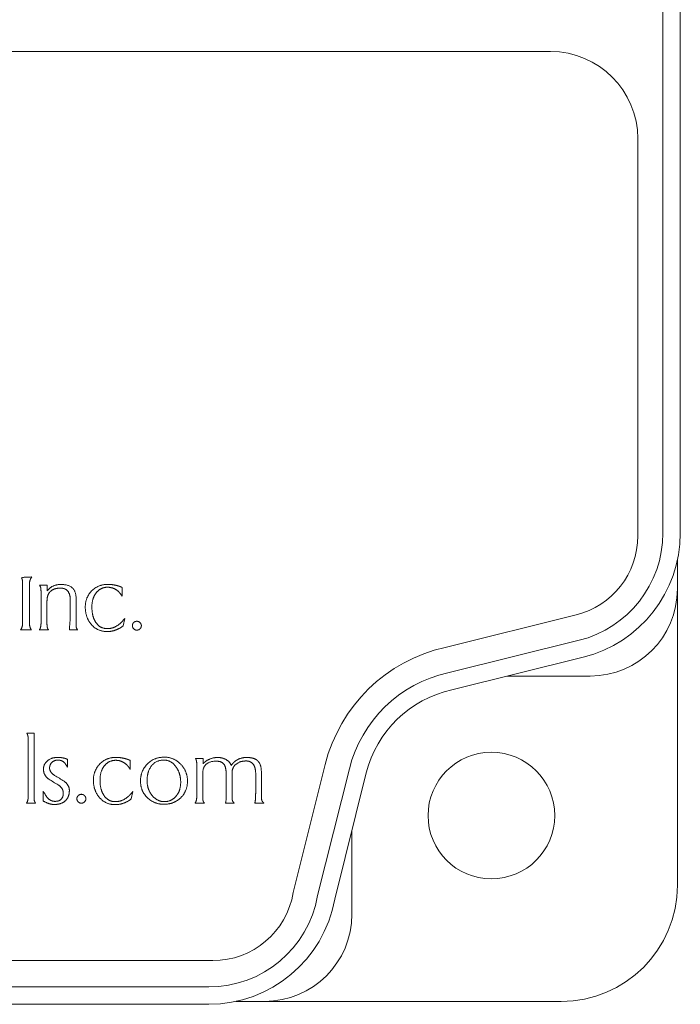
# Model space of a CAD drawing. Units: inches. Extents: x -6.97 to 2.8, y -2.74 to 4.85.
# Drawn here: x 2.03 to 2.41, y -0.57 to 0 of the extents above; entities that cross this region are included whole.
import ezdxf

# ---------------------------------------------------------------- set-up
doc = ezdxf.new("R2010")
doc.units = ezdxf.units.IN
doc.header["$MEASUREMENT"] = 0
doc.layers.add('VisibleEdgeEntityLayer', color=178, linetype='Continuous', lineweight=0)

msp = doc.modelspace()

# ---------------------------------------------------------------- linework, layer by layer
at = {"layer": 'VisibleEdgeEntityLayer'}
for p, q in [((2.39739399096315, 0.294666666666668), (2.39739399096315, -0.2946666666666653)), ((2.40739399096315, 0.294666666666668), (2.40739399096315, -0.2946666666666653)), ((1.356367931425789, -0.01826540374347821), (2.333034598092456, -0.01826540374347821)), ((2.383034598092457, -0.0682654037434786), (2.383034598092457, -0.2962654037435193)), ((2.405727324296483, -0.3102122984218425), (2.405727324296483, -0.3266666666666664)), ((2.030254361617239, -0.3463923750707244), (2.030254361617239, -0.3237434120690333)), ((2.034181478561961, -0.3238203016696877), (2.034181478561961, -0.346316003930749)), ((2.040000237298718, -0.3245777793192415), (2.04434039409419, -0.3245777793192415)), ((2.04434039409419, -0.3245777793192415), (2.04434039409419, -0.3277370484230952)), ((2.087328515447298, -0.3257893258566851), (2.087328515447298, -0.3308854076085361)), ((2.405727324296483, -0.3266666666666667), (2.405727324296483, -0.4966666666666667)), ((2.040790960964211, -0.3463160039307493), (2.040790960964211, -0.3287111697921843)), ((2.057541712169215, -0.3425935628438163), (2.057541712169215, -0.3328232586445375)), ((2.060884359421335, -0.3320657829505171), (2.060884359421335, -0.3463160039307483)), ((2.044210515416782, -0.3337968598418583), (2.044210515416782, -0.3463923750707248)), ((2.088810214952802, -0.3436009336510276), (2.087922841026043, -0.347799265662649)), ((2.347601904643743, -0.341559725943063), (2.272540316260289, -0.3601766260896633)), ((2.035285494252722, -0.3502114490635669), (2.028977852274696, -0.3502114490635669)), ((2.045150892109026, -0.3502114490635669), (2.039817355855825, -0.3502114490635669)), ((2.061815349555347, -0.3502114490635669), (2.057108929257649, -0.3502114490635669)), ((2.349306764139905, -0.3561375325089016), (2.274063697178597, -0.3747994432745886)), ((2.351714044115181, -0.3658434586945184), (2.276352243262186, -0.3845348180377423)), ((2.355727324296483, -0.3766666666666666), (2.308075888708187, -0.3766666666666666)), ((2.032677970952829, -0.4094143999904711), (2.036778113454301, -0.4094143999904711)), ((2.036778113454302, -0.4094143999904711), (2.036778113454302, -0.4456210498170512)), ((2.033435434913653, -0.4456210498170512), (2.033435434913653, -0.4135264907983583)), ((2.055906730167778, -0.4244236571800288), (2.055906730167778, -0.4289570851650367)), ((2.091986094353662, -0.4250943717429882), (2.091986094353662, -0.4301904534948386)), ((2.129312368935129, -0.4238828252055433), (2.133695641321415, -0.4238828252055433)), ((2.130112917198238, -0.4456210498170512), (2.130112917198238, -0.4278962026648871)), ((2.133695641321415, -0.4238828252055433), (2.133695641321415, -0.4269558513945723)), ((2.203768689921136, -0.4273776905114029), (2.185420867545115, -0.5008089342542819)), ((2.133522615764666, -0.4324961324594383), (2.133522615764666, -0.4456210498170512)), ((2.146983691194507, -0.4432088661716916), (2.146983691194507, -0.4329824148418636)), ((2.150316482560483, -0.4323548197807834), (2.150316482560483, -0.4456974209570275)), ((2.163895953778161, -0.4427760969488556), (2.163895953778161, -0.4326790080357336)), ((2.167163852738224, -0.4318784108842992), (2.167163852738224, -0.4456210498170512)), ((2.217630975186625, -0.4298191437191771), (2.199437164079725, -0.502634007010467)), ((2.227332710623496, -0.4322432578899528), (2.209221605839528, -0.5047271157881329)), ((2.041981207836598, -0.4482394871908609), (2.041981207836598, -0.4427760969488556)), ((2.093467793859164, -0.4429059795373307), (2.092580451220933, -0.4471043115489515)), ((2.037655600206387, -0.4495164949498701), (2.03250494539608, -0.4495164949498701)), ((2.134462961168381, -0.4495164949498701), (2.129129456203708, -0.4495164949498701)), ((2.151560201526268, -0.4495164949498701), (2.146594023873755, -0.4495164949498701)), ((2.168539046096318, -0.4495164949498701), (2.163387890669572, -0.4495164949498701)), ((2.219060657629816, -0.4653494830966483), (2.219060657629816, -0.513333333333334)), ((2.139367931425786, -0.5399320704101876), (1.550034598092453, -0.5399320704101876)), ((2.137060657629826, -0.5550000000000026), (1.547727324296492, -0.5550000000000026)), ((2.169060657629816, -0.5633333333333334), (2.152606289384983, -0.5633333333333334)), ((2.339060657629816, -0.5633333333333334), (2.169060657629816, -0.5633333333333334)), ((2.137060657629824, -0.5650000000000026), (1.547727324296492, -0.5650000000000026))]:
    msp.add_line(p, q, dxfattribs=at)
msp.add_circle((2.299067120479462, -0.4566731295163123), 0.03633333333333333, dxfattribs=at)
for centre, radius, start, end in [((2.333034598092457, -0.0682654037434786), 0.04999999999999982, 0, 90), ((2.336367931425788, -0.2962654037435184), 0.04666666666666785, -76.07048866283566, 0), ((2.334060657629825, -0.294666666666664), 0.06333333333333316, -76.07048866283627, 0), ((2.334060657629823, -0.294666666666664), 0.07333333333333387, -76.07048866283515, 0), ((2.355727324296483, -0.3266666666666667), 0.04999999999999999, -90, 0), ((2.292701264759122, -0.4495987370768533), 0.09166666666666799, 102.7053691439026, 165.9710920296365), ((2.29039399096316, -0.4480000000000001), 0.07500000000000136, 102.5761655017331, 165.9710920296367), ((2.290393990963159, -0.4479999999999973), 0.0649999999999987, 102.4757795139717, 165.9710920296381), ((2.773316653135622, 0.7420596737484839), 1.381132440393404, 238.3497701764479, 238.6151579537787), ((2.278527566323759, -0.04798105220827857), 0.4526164562554578, 238.9676743305134, 239.7717271399476), ((2.339060657629816, -0.4966666666666667), 0.06666666666666665, -90, 0), ((2.137060657629824, -0.4916666666666706), 0.06333333333333202, -90, -9.972095560695635), ((2.139367931425786, -0.4932654037435211), 0.04666666666666658, -90, -9.302511711741571), ((2.137060657629824, -0.4916666666666695), 0.07333333333333314, -90, -10.25893696645501), ((2.169060657629816, -0.5133333333333333), 0.05000000000000004, -90, 0)]:
    msp.add_arc(centre, radius, start, end, dxfattribs=at)
for points in [[(2.030254361617239, -0.3237434120690341), (2.030254361617239, -0.3213530487493819), (2.029150877831445, -0.319794973948395), (2.035491748225613, -0.319794973948395)], [(2.035491748225613, -0.319794973948395), (2.034181478561961, -0.3214496814108504), (2.034181478561961, -0.3238203016696877)], [(2.040790960964211, -0.3287111697921837), (2.040790960964211, -0.326850208356836), (2.040541591400505, -0.3255082590591483), (2.040000237298718, -0.3245777793192415)], [(2.04434039409419, -0.3277370484230945), (2.047131862646907, -0.3240681185402192), (2.0522611786815, -0.3240681185402192)], [(2.052011277212827, -0.3261893653242848), (2.04840887260589, -0.3261893653242848), (2.046427870779482, -0.3278336810845643)], [(2.057541712169215, -0.332823258644538), (2.057541712169215, -0.329695160736147), (2.054749743000059, -0.3261893653242848), (2.052011277212827, -0.3261893653242848)], [(2.0522611786815, -0.3240681185402192), (2.060884359421335, -0.3240681185402192), (2.060884359421335, -0.3320657829505171)], [(2.066184604681337, -0.3370964032363622), (2.066184604681337, -0.3315031291836759), (2.07349911147242, -0.324015125552399), (2.07913602128769, -0.324015125552399)], [(2.078996255435611, -0.3256812631050354), (2.075154337151112, -0.3256812631050354), (2.072698500632256, -0.32858128720371)], [(2.085337125829778, -0.3283002204061732), (2.082598691331075, -0.3256812631050354), (2.078996255435611, -0.3256812631050354)], [(2.07913602128769, -0.324015125552399), (2.081927959168319, -0.324015125552399), (2.084892953894224, -0.3248692358634213)], [(2.084892953894224, -0.3248692358634213), (2.085899787418753, -0.3251284808686011), (2.087328515447298, -0.3257893258566851)], [(2.046427870779482, -0.3278336810845643), (2.044210515416782, -0.329695160736147), (2.044210515416782, -0.3337968598418583)], [(2.072698500632256, -0.32858128720371), (2.069960066133551, -0.3316860047599698), (2.069960066133551, -0.3370101603215367)], [(2.087328515447298, -0.3308854076085367), (2.086191240051868, -0.3291439390150184), (2.085337125829778, -0.3283002204061732)], [(2.069517396047314, -0.3468786562309409), (2.066184604681337, -0.3428964494781785), (2.066184604681337, -0.3370964032363622)], [(2.069960066133551, -0.3370101603215367), (2.069960066133551, -0.3423452267792835), (2.072114030939655, -0.3456884103363189)], [(2.057108929257649, -0.3502114490635669), (2.057108929257649, -0.3487297460136614), (2.057541712169215, -0.3436009336510276), (2.057541712169215, -0.3425935628438163)], [(2.086138268574909, -0.3465222579036404), (2.087251608246848, -0.3455154062904318), (2.088810214952802, -0.3436009336510276)], [(2.028977852274696, -0.3502114490635669), (2.030254361617239, -0.3485567420899948), (2.030254361617239, -0.3463923750707244)], [(2.034181478561961, -0.3463160039307493), (2.034181478561961, -0.3485666132537401), (2.035285494252722, -0.3502114490635669)], [(2.039817355855825, -0.3502114490635669), (2.040790960964211, -0.3487297460136614), (2.040790960964211, -0.3463160039307493)], [(2.044210515416782, -0.3463923750707244), (2.044210515416782, -0.3479940897898018), (2.044523275537084, -0.3493672108329462), (2.045150892109026, -0.3502114490635669)], [(2.060884359421335, -0.3463160039307493), (2.060884359421335, -0.3481239726227179), (2.061187764271932, -0.3493672108329462), (2.061815349555347, -0.3502114490635669)], [(2.078746885871904, -0.3511102381695682), (2.073001373577886, -0.3511102381695682), (2.069517396047314, -0.3468786562309409)], [(2.072114030939655, -0.3456884103363189), (2.074473217197245, -0.3494108514232506), (2.078823261167388, -0.3494108514232506)], [(2.085467035795714, -0.3494108514232506), (2.082220976227805, -0.3511102381695682), (2.078746885871904, -0.3511102381695682)], [(2.078823261167388, -0.3494108514232506), (2.082675567242998, -0.3494108514232506), (2.086138268574909, -0.3465222579036404)], [(2.087922841026043, -0.3477992656626496), (2.086494644902465, -0.3489245702630341), (2.085467035795714, -0.3494108514232506)], [(2.093183600164418, -0.3476792538712585), (2.093183600164418, -0.3466952617050866), (2.094665330958448, -0.3452021289316614), (2.095725667864901, -0.3452021289316614)], [(2.095725667864901, -0.3502878201577113), (2.094665330958448, -0.3502878201577113), (2.093183600164418, -0.348739617055185), (2.093183600164418, -0.3476792538712585)], [(2.095725667864901, -0.3452021289316614), (2.096819295764552, -0.3452021289316614), (2.098334254974724, -0.3467487733980249), (2.098334254974724, -0.3477561444496785)], [(2.098334254974724, -0.3477561444496785), (2.098334254974724, -0.3487297460136614), (2.096829151650694, -0.3502878201577113), (2.095725667864901, -0.3502878201577113)], [(2.033435434913653, -0.4135264907983583), (2.033435434913653, -0.4119580242951942), (2.033175677558837, -0.4104316408614396), (2.032677970952829, -0.4094143999904711)], [(2.042207736775274, -0.4300174494489515), (2.042207736775274, -0.4272254881019278), (2.046860653691047, -0.4233201714387008), (2.050269851641034, -0.4233201714387008)], [(2.050269851641034, -0.4233201714387008), (2.05227106585617, -0.4233201714387008), (2.054295120696338, -0.4238059336493569)], [(2.070842183587701, -0.4364014491226667), (2.070842183587701, -0.430808175069979), (2.078156690378783, -0.4233201714387021), (2.083793568905526, -0.4233201714387008)], [(2.083793568905526, -0.4233201714387008), (2.086585569363209, -0.4233201714387008), (2.089550532800588, -0.4241742817497231)], [(2.097841179070778, -0.4368778589969147), (2.097841179070777, -0.431197304619164), (2.105468946598601, -0.423178340543811), (2.111583288054096, -0.423178340543811)], [(2.111583288054096, -0.423178340543811), (2.116787446246327, -0.423178340543811), (2.120716158905948, -0.4270857339830459)], [(2.133695641321415, -0.4269558513945722), (2.135253684833874, -0.425234644078105), (2.139712299994238, -0.4233632928961141), (2.142071016923916, -0.4233632928961141)], [(2.142071016923916, -0.4233632928961141), (2.144872841979216, -0.4233632928961141), (2.148963066017488, -0.4257869061427716), (2.149893586823588, -0.4278962026648871)], [(2.149893586823588, -0.4278962026648871), (2.151300444171452, -0.4257869061427716), (2.155823513698345, -0.423373164426521), (2.158615451578974, -0.423373164426521)], [(2.158615451578974, -0.423373164426521), (2.162911992167192, -0.423373164426521), (2.164869590175075, -0.4251047614896312)], [(2.05045320241184, -0.4248668161495078), (2.048288849814626, -0.4248668161495078), (2.045703666523328, -0.4276052662924751), (2.045703666523328, -0.4294329758452848)], [(2.054295120696338, -0.4264248909504947), (2.05276874117365, -0.4248668161495078), (2.05045320241184, -0.4248668161495078)], [(2.054295120696338, -0.4238059336493569), (2.054932593154425, -0.4239794578670131), (2.055906730167778, -0.4244236571800288)], [(2.055906730167778, -0.4289570851650368), (2.055052615945689, -0.4272254881019278), (2.054295120696338, -0.4264248909504947)], [(2.07735607953862, -0.4278863330900131), (2.074617645039915, -0.430991050646273), (2.074617645039915, -0.4363152062078412)], [(2.083653834341974, -0.4249863089913385), (2.079811916057475, -0.4249863089913399), (2.07735607953862, -0.4278863330900131)], [(2.089994704736142, -0.4276052662924751), (2.087256270237439, -0.4249863089913385), (2.083653834341974, -0.4249863089913385)], [(2.089550532800588, -0.4241742817497231), (2.090557397613645, -0.4244335267549029), (2.091986094353662, -0.4250943717429882)], [(2.091986094353662, -0.4301904534948386), (2.090848818958231, -0.4284489849013215), (2.089994704736142, -0.4276052662924751)], [(2.111290302283137, -0.4248668161495078), (2.106767232756245, -0.4248668161495078), (2.101616640522992, -0.4313708288368202), (2.101616640522991, -0.4366513437469724)], [(2.118357504553324, -0.4289570851650368), (2.11556550409564, -0.4248668161495078), (2.111290302283137, -0.4248668161495078)], [(2.120889685079137, -0.4374950623558189), (2.120889685079137, -0.4326691365053254), (2.118357504553324, -0.4289570851650368)], [(2.120716158905948, -0.4270857339830459), (2.124785106745559, -0.4311110617043386), (2.124785106745559, -0.4367479764084409)], [(2.130112917198238, -0.4278962026648871), (2.130112917198238, -0.4262851368316128), (2.129810044252608, -0.4247265438143897), (2.129312368935129, -0.4238828252055433)], [(2.141323408849237, -0.4254840195084107), (2.133522615764666, -0.4254840195084107), (2.133522615764666, -0.4324961324594383)], [(2.146983691194507, -0.4329824148418635), (2.146983691194507, -0.4290002066224501), (2.144353264692529, -0.4254840195084107), (2.141323408849237, -0.4254840195084107)], [(2.158388922640299, -0.42536452666658), (2.154849877301431, -0.42536452666658), (2.150316482560483, -0.4291300892109239), (2.150316482560483, -0.4323548197807834)], [(2.163895953778161, -0.4326790080357336), (2.163895953778161, -0.4292064605953425), (2.161094128722861, -0.42536452666658), (2.158388922640299, -0.42536452666658)], [(2.164869590175075, -0.4251047614896312), (2.167163852738224, -0.4270956055134528), (2.167163852738224, -0.4318784108842992)], [(2.04519400769984, -0.4358174956907677), (2.042207736775274, -0.4335996172229999), (2.042207736775274, -0.4300174494489515)], [(2.045703666523328, -0.4294329758452848), (2.045703666523328, -0.4317485282958254), (2.048591722760256, -0.4336531284270564)], [(2.053569352013812, -0.4438894522650577), (2.053569352013812, -0.4409681280124449), (2.050659456384731, -0.4390536553730407)], [(2.054045250516193, -0.436997350860979), (2.057043442369714, -0.439236530949336), (2.057043442369714, -0.4422014953644803)], [(2.074174974953677, -0.4461837021172454), (2.070842183587701, -0.4422014953644816), (2.070842183587701, -0.4364014491226667)], [(2.074617645039915, -0.4363152062078412), (2.074617645039915, -0.4416502726655867), (2.076771609846018, -0.4449934562226234)], [(2.111290302283138, -0.4502090301440893), (2.10563208498068, -0.4502090301440893), (2.097841179070778, -0.4426462138714987), (2.097841179070778, -0.4368778589969147)], [(2.101616640522991, -0.4366513437469724), (2.101616640522991, -0.4418986087301194), (2.104776406332218, -0.4454480460156063)], [(2.118054569030639, -0.4458273037899436), (2.120889685079137, -0.4426560849130236), (2.120889685079137, -0.4374950623558189)], [(2.124785106745559, -0.4367479764084409), (2.124785106745559, -0.4428290889589094), (2.120716158905948, -0.4466715420816745)], [(2.03250494539608, -0.4495164949498701), (2.033002683290614, -0.4487922684495289), (2.033435434913653, -0.4469842997575604), (2.033435434913653, -0.4456210498170512)], [(2.036778113454301, -0.4456210498170512), (2.036778113454301, -0.447299135676105), (2.037080986399931, -0.448672256719248), (2.037655600206387, -0.4495164949498701)], [(2.041981207836598, -0.4427760969488556), (2.044145059817374, -0.4460538192843281), (2.044188707313153, -0.4461738310757191)], [(2.044188707313153, -0.4461738310757191), (2.046244488720147, -0.4485423738863333), (2.048851480115071, -0.4485423738863333)], [(2.048851480115071, -0.4485423738863333), (2.051210697661189, -0.4485423738863333), (2.053569352013812, -0.4460106983157979), (2.053569352013812, -0.4438894522650577)], [(2.057043442369714, -0.4422014953644803), (2.057043442369714, -0.4458273037899436), (2.055052615945688, -0.4479147802307927)], [(2.061365952435709, -0.4469842997575604), (2.061365952435709, -0.4460003075913885), (2.062847651941211, -0.4445071748179633), (2.063908020136192, -0.4445071748179633)], [(2.063908020136192, -0.4445071748179633), (2.065001616747315, -0.4445071748179633), (2.066516607246016, -0.4460538192843281), (2.066516607246016, -0.4470611903359803)], [(2.083404464778268, -0.4504152840558701), (2.077658952484249, -0.4504152840558714), (2.074174974953677, -0.4461837021172454)], [(2.076771609846018, -0.4449934562226234), (2.079130827392135, -0.4487158973095551), (2.083480808785224, -0.4487158973095537)], [(2.083480808785224, -0.4487158973095537), (2.087333177437888, -0.4487158973095537), (2.090795816192745, -0.4458273037899436)], [(2.090795816192745, -0.4458273037899436), (2.091909187153211, -0.4448204521767349), (2.093467793859164, -0.4429059795373307)], [(2.104776406332218, -0.4454480460156063), (2.107698254178782, -0.4487158973095537), (2.111463828456325, -0.4487158973095537)], [(2.111463828456325, -0.4487158973095537), (2.115359250122748, -0.4487158973095537), (2.118054569030639, -0.4458273037899436)], [(2.129129456203708, -0.4495164949498701), (2.129627194098242, -0.4487922684495289), (2.130112917198238, -0.4469411787890302), (2.130112917198238, -0.4456210498170512)], [(2.133522615764666, -0.4456210498170512), (2.133522615764666, -0.447299135676105), (2.133835375884967, -0.4487922684495289), (2.134462961168381, -0.4495164949498701)], [(2.146594023873755, -0.4495164949498701), (2.146896896819384, -0.4486623856166142), (2.146983691194507, -0.4442692294778399), (2.146983691194507, -0.4432088661716916)], [(2.150316482560483, -0.4456974209570275), (2.150316482560483, -0.4474388895505446), (2.150824545669072, -0.4487922684495289), (2.151560201526268, -0.4495164949498701)], [(2.163387890669572, -0.4495164949498701), (2.163658035815499, -0.4490520340236955), (2.163895953778161, -0.4448204521767349), (2.163895953778161, -0.4427760969488556)], [(2.167163852738224, -0.4456210498170512), (2.167163852738224, -0.447299135676105), (2.167737934639715, -0.4487922684495289), (2.168539046096318, -0.4495164949498701)], [(2.048235346432701, -0.4503389129158937), (2.045367001968061, -0.4503389129158937), (2.041981207836598, -0.4482394871908609)], [(2.055052615945688, -0.4479147802307927), (2.052758353382538, -0.4503389129158937), (2.048235346432701, -0.4503389129158937)], [(2.063908020136192, -0.4495928660440132), (2.062847651941211, -0.4495928660440132), (2.061365952435709, -0.4480446629414882), (2.061365952435709, -0.4469842997575604)], [(2.066516607246016, -0.4470611903359803), (2.066516607246016, -0.4480347918999632), (2.065011503921987, -0.4495928660440132), (2.063908020136192, -0.4495928660440132)], [(2.090124614702078, -0.4487158973095537), (2.086878555134168, -0.4504152840558701), (2.083404464778268, -0.4504152840558701)], [(2.092580451220933, -0.4471043115489515), (2.091152255097354, -0.4482296161493373), (2.090124614702078, -0.4487158973095537)], [(2.120716158905948, -0.4466715420816745), (2.116863852830339, -0.4502090301440893), (2.111290302283137, -0.4502090301440893)]]:
    msp.add_open_spline(points, degree=2, dxfattribs=at)

doc.saveas('drawing.dxf')
